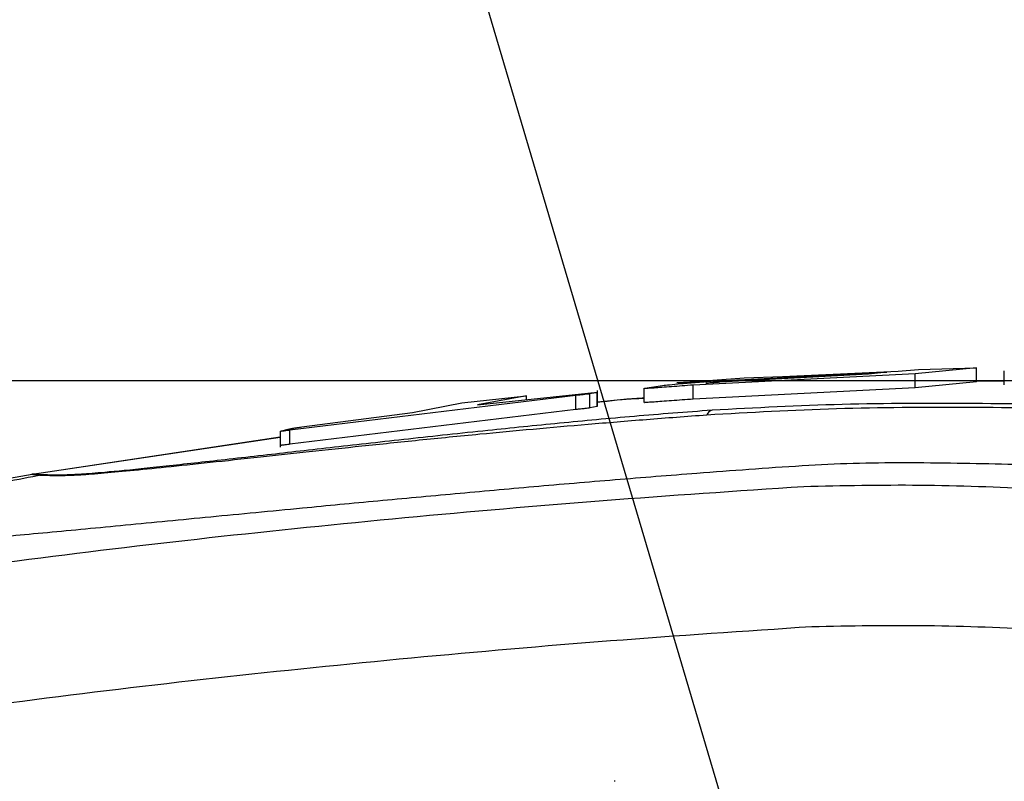
# Model space of a CAD drawing. Units: inches. Extents: x 351 to 4155, y 96 to 1498.
# Drawn here: x 3539 to 3610, y 1132 to 1186 of the extents above; entities that cross this region are included whole.
import ezdxf

# ---------------------------------------------------------------- set-up
doc = ezdxf.new("R2010")
doc.units = ezdxf.units.IN
doc.header["$MEASUREMENT"] = 0
doc.layers.add('PDF_Text', color=7, linetype='Continuous')
doc.dimstyles.new('ISO-25', dxfattribs={"dimtxt": 2.5, "dimasz": 2.5, "dimexe": 1.25, "dimexo": 0.625, "dimtad": 1, "dimtoh": 1, "dimdec": 1, "dimdsep": 46, "dimtxsty": 'Standard', "dimcen": 2.5, "dimadec": 1, "dimazin": 0, "dimtfac": 1, "dimtmove": 1, "dimatfit": 3, "dimfxl": 1, "dimarcsym": 0})

# ---------------------------------------------------------------- blocks, each defined once
blk = doc.blocks.new('*D95')
at = {"layer": 'Defpoints', "color": 0}
for p in [(3632.78, 1160.156), (3428.035, 1036.428), (3624.148, 1036.428)]:
    blk.add_point(p, dxfattribs=at)
at = {"layer": 'PDF_Text', "color": 0, "lineweight": -2}
for p, q in [((3632.155, 1160.156), (3426.785, 1160.156)), ((3428.035, 1150.156), (3428.035, 1046.428)), ((3623.523, 1036.428), (3426.785, 1036.428))]:
    blk.add_line(p, q, dxfattribs=at)
at = {"layer": 'PDF_Text', "color": 0}
for points in [[(3429.702, 1150.156), (3426.368, 1150.156), (3428.035, 1160.156)], [(3426.368, 1046.428), (3429.702, 1046.428), (3428.035, 1036.428)]]:
    blk.add_solid(points, dxfattribs=at)
at = {"layer": 'PDF_Text', "color": 0, "insert": (3422.41, 1098.292), "char_height": 10, "attachment_point": 5, "rotation": 90}
blk.add_mtext('124', dxfattribs=at)
blk = doc.blocks.new('*D97')
at = {"layer": 'Defpoints', "color": 0}
for p in [(3680.297, 1235.497), (3505.297, 1098.535), (3680.297, 1098.535)]:
    blk.add_point(p, dxfattribs=at)
at = {"layer": 'PDF_Text', "color": 0, "lineweight": -2}
for p, q in [((3505.297, 1099.16), (3505.297, 1236.747)), ((3680.297, 1099.16), (3680.297, 1236.747)), ((3515.297, 1235.497), (3670.297, 1235.497))]:
    blk.add_line(p, q, dxfattribs=at)
at = {"layer": 'PDF_Text', "color": 0}
for points in [[(3515.297, 1237.163), (3515.297, 1233.83), (3505.297, 1235.497)], [(3670.297, 1233.83), (3670.297, 1237.163), (3680.297, 1235.497)]]:
    blk.add_solid(points, dxfattribs=at)
at = {"layer": 'PDF_Text', "color": 0, "insert": (3592.797, 1241.122), "char_height": 10, "attachment_point": 5}
blk.add_mtext('175', dxfattribs=at)

msp = doc.modelspace()

# ---------------------------------------------------------------- linework, layer by layer
at = {"color": 0, "linetype": 'Continuous', "lineweight": 25}
for p, q in [((3590.578812, 1160.225903), (3601.157146, 1160.761961)), ((3593.737783, 1160.465391), (3601.964655, 1160.838203)), ((3601.157146, 1160.761961), (3599.847528, 1160.625042)), ((3601.964655, 1160.838203), (3603.415029, 1160.959904)), ((3607.554602, 1161.078883), (3603.180023, 1160.664813)), ((3603.415029, 1160.959904), (3607.554602, 1161.078883)), ((3607.555675, 1160.078884), (3607.554602, 1161.078883)), ((3609.508651, 1160.873716), (3609.509724, 1159.873718)), ((3586.189555, 1160.019753), (3591.001379, 1160.358751)), ((3588.994684, 1160.158166), (3586.189555, 1160.019753)), ((3603.180023, 1160.664813), (3587.356912, 1159.849716)), ((3588.272991, 1159.996869), (3589.099484, 1160.109756)), ((3599.847528, 1160.625042), (3589.269208, 1160.052629)), ((3591.001379, 1160.358751), (3593.737783, 1160.465391)), ((3603.181096, 1159.664815), (3603.180023, 1160.664813)), ((3607.555675, 1160.078884), (3603.181096, 1159.664815)), ((3607.555585, 1160.160297), (3609.509396, 1160.176528)), ((3607.5556, 1160.14274), (3609.509411, 1160.164957)), ((3580.522688, 1159.319719), (3579.98495, 1159.222839)), ((3580.523761, 1158.319717), (3580.522688, 1159.319719)), ((3580.539437, 1158.322336), (3580.538215, 1159.45818)), ((3583.836796, 1159.621478), (3583.837854, 1158.621476)), ((3583.918276, 1159.634308), (3585.175904, 1159.824805)), ((3587.357985, 1158.849718), (3587.356912, 1159.849716)), ((3603.181096, 1159.664815), (3587.357985, 1158.849718)), ((3578.999492, 1159.112563), (3558.609935, 1156.636854)), ((3570.865887, 1158.594043), (3575.491639, 1159.078372)), ((3571.977275, 1158.450504), (3579.859289, 1159.270269)), ((3575.491639, 1159.078372), (3571.977275, 1158.450504)), ((3575.491907, 1158.816045), (3575.491639, 1159.078372)), ((3579.000565, 1158.112561), (3578.999492, 1159.112563)), ((3579.986023, 1158.222841), (3579.98495, 1159.222839)), ((3579.000565, 1158.112561), (3558.611008, 1155.636856)), ((3559.469613, 1156.867401), (3567.351239, 1157.90495)), ((3567.351239, 1157.90495), (3570.865887, 1158.594043)), ((3580.523761, 1158.319717), (3579.986023, 1158.222841)), ((3557.930889, 1156.558057), (3557.932111, 1155.416762)), ((3557.946565, 1156.562281), (3558.484258, 1156.708387)), ((3558.611008, 1155.636856), (3558.609935, 1156.636854)), ((3540.110486, 1153.48096), (3557.931321, 1156.15517)), ((3540.240245, 1153.503598), (3557.931336, 1156.143588)), ((3581.802817, 1131.617048), (3581.720161, 1131.616959))]:
    msp.add_line(p, q, dxfattribs=at)
for centre, radius, start, end in [((3588.898835, 1157.458712), 0.63184, 107.92430105, 153.94743485), ((3543.485825, 1148.615586), 4.904197, 100.11898467, 101.92602736), ((3505.297155, 1098.535222), 39, 247.44526122, 112.67726881)]:
    msp.add_arc(centre, radius, start, end, dxfattribs=at)
for points, knots in [([(3585.175904, 1159.824805), (3585.314283, 1159.841554), (3585.590719, 1159.875013), (3586.491608, 1159.958609), (3587.615866, 1160.054096), (3588.534577, 1160.123438), (3588.994684, 1160.158166)], [0, 0, 0, 0, 0.250070367, 0.499560602, 0.749370716, 1, 1, 1, 1]), ([(3589.269208, 1160.052629), (3589.193002, 1160.047223), (3589.040867, 1160.036431), (3588.820351, 1160.021407), (3588.620395, 1160.008403), (3588.454175, 1159.998419), (3588.333721, 1159.992217), (3588.235709, 1159.988965), (3588.258087, 1159.993709), (3588.272991, 1159.996869)], [0, 0, 0, 0, 0.125154046, 0.249853415, 0.374777316, 0.4996066, 0.624647145, 0.750018342, 1, 1, 1, 1]), ([(3589.099484, 1160.109756), (3589.152028, 1160.115419), (3589.257248, 1160.126758), (3589.61356, 1160.156176), (3590.057871, 1160.19009), (3590.40524, 1160.213971), (3590.578812, 1160.225903)], [0, 0, 0, 0, 0.249776256, 0.500181171, 0.750253913, 1, 1, 1, 1]), ([(3579.859289, 1159.270269), (3579.910002, 1159.275038), (3580.011244, 1159.284558), (3580.158038, 1159.297695), (3580.291219, 1159.309009), (3580.40191, 1159.317695), (3580.48222, 1159.32313), (3580.547496, 1159.326125), (3580.532605, 1159.322279), (3580.522688, 1159.319719)], [0, 0, 0, 0, 0.125150854, 0.249845707, 0.374776244, 0.499594763, 0.624634345, 0.7500266, 1, 1, 1, 1]), ([(3587.356912, 1159.849716), (3587.093119, 1159.829324), (3586.56743, 1159.788688), (3585.805473, 1159.730989), (3585.118527, 1159.68073), (3584.541791, 1159.641118), (3584.135179, 1159.617289), (3583.85715, 1159.605116), (3583.895689, 1159.616177), (3583.914446, 1159.62156)], [0, 0, 0, 0, 0.144454837, 0.287870922, 0.431412454, 0.574750894, 0.718218131, 0.862855438, 1, 1, 1, 1]), ([(3579.98495, 1159.222839), (3579.94991, 1159.217552), (3579.879742, 1159.206965), (3579.642147, 1159.179487), (3579.346198, 1159.147353), (3579.11501, 1159.124155), (3578.999492, 1159.112563)], [0, 0, 0, 0, 0.249769055, 0.500169032, 0.750247136, 1, 1, 1, 1]), ([(3580.539095, 1158.646194), (3581.164657, 1158.718921), (3582.261308, 1158.846418), (3583.3639, 1158.900596), (3583.837541, 1158.923869)], [0, 0, 0, 0, 0.570429381, 1, 1, 1, 1]), ([(3580.53911, 1158.62873), (3581.471649, 1158.742105), (3582.56884, 1158.875498), (3583.671969, 1158.933838), (3583.837511, 1158.942593)], [0, 0, 0, 0, 0.84993436, 1, 1, 1, 1]), ([(3587.357985, 1158.849718), (3587.094192, 1158.829327), (3586.568503, 1158.788692), (3585.806546, 1158.730984), (3585.1196, 1158.680735), (3584.542864, 1158.641112), (3584.13625, 1158.617293), (3583.858227, 1158.605118), (3583.896753, 1158.616179), (3583.915504, 1158.621562)], [0, 0, 0, 0, 0.1444548357, 0.2878709698, 0.4314124576, 0.5747509307, 0.7182181451, 0.8628554515, 1, 1, 1, 1]), ([(3588.70438, 1158.059885), (3586.845774, 1157.918213), (3583.123005, 1157.634444), (3577.801526, 1157.134445), (3572.399836, 1156.586422), (3567.000132, 1156.00542), (3561.726862, 1155.413845), (3556.733853, 1154.842784), (3552.205584, 1154.330759), (3548.30139, 1153.906721), (3545.510042, 1153.6312), (3543.651559, 1153.483301), (3542.966687, 1153.456767), (3542.624193, 1153.443498)], [0, 0, 0, 0, 0.080383034, 0.161006403, 0.24149985, 0.335861639, 0.430445204, 0.524760153, 0.630036771, 0.735734051, 0.840977831, 0.920475532, 1, 1, 1, 1]), ([(3579.986023, 1158.222841), (3579.950984, 1158.217554), (3579.880816, 1158.206967), (3579.643204, 1158.179489), (3579.34726, 1158.147357), (3579.116078, 1158.124154), (3579.000565, 1158.112561)], [0, 0, 0, 0, 0.249769861, 0.500177583, 0.750256494, 1, 1, 1, 1]), ([(3588.331195, 1157.736213), (3591.406324, 1157.911173), (3597.55726, 1158.26113), (3606.984819, 1158.298303), (3616.496868, 1158.198688), (3628.646999, 1157.784451), (3643.38922, 1156.845331), (3658.799043, 1155.225399), (3672.264959, 1153.283819), (3683.801829, 1151.216317), (3691.399869, 1149.384548), (3695.19748, 1148.469002)], [0, 0, 0, 0, 0.0877951248, 0.1756096206, 0.264464592, 0.353326449, 0.514145825, 0.6749675246, 0.7833196571, 0.8916999979, 1, 1, 1, 1]), ([(3695.243763, 1148.567257), (3695.243746, 1148.567262), (3691.532698, 1149.627562), (3683.980692, 1151.259402), (3672.613717, 1153.422175), (3659.180324, 1155.37601), (3643.700022, 1157.049818), (3628.885473, 1158.010427), (3616.776661, 1158.43575), (3607.356768, 1158.553498), (3597.962753, 1158.55219), (3591.790291, 1158.223975), (3588.70438, 1158.059885)], [0, 0, 0, 0, 0.000000502, 0.10726165, 0.214597968, 0.321906081, 0.484882944, 0.647858294, 0.735522688, 0.82317855, 0.911598449, 1, 1, 1, 1]), ([(3542.47238, 1153.413927), (3542.795501, 1153.42333), (3543.444294, 1153.44221), (3545.061044, 1153.561435), (3547.149468, 1153.749443), (3549.749432, 1154.009831), (3552.859155, 1154.339771), (3556.307151, 1154.714362), (3559.95501, 1155.11089), (3563.738557, 1155.515895), (3567.801543, 1155.939037), (3573.100296, 1156.466545), (3578.530353, 1156.959717), (3583.998173, 1157.406946), (3586.887173, 1157.626482), (3588.331195, 1157.736213)], [0, 0, 0, 0, 0.078514458, 0.157648983, 0.234933817, 0.312221878, 0.3923993, 0.472582632, 0.542683801, 0.612790361, 0.68448597, 0.756182648, 0.876726219, 0.93838352, 1, 1, 1, 1]), ([(3558.609935, 1156.636854), (3558.559413, 1156.629646), (3558.458557, 1156.615255), (3558.312112, 1156.595297), (3558.179025, 1156.578025), (3558.068019, 1156.56475), (3557.987358, 1156.556474), (3557.921729, 1156.552059), (3557.936637, 1156.558195), (3557.946565, 1156.562281)], [0, 0, 0, 0, 0.125156688, 0.249850268, 0.374776561, 0.499547784, 0.624599509, 0.750014287, 1, 1, 1, 1]), ([(3558.484258, 1156.708387), (3558.519433, 1156.716081), (3558.589874, 1156.73149), (3558.827719, 1156.771451), (3559.123403, 1156.81777), (3559.354261, 1156.850865), (3559.469613, 1156.867401)], [0, 0, 0, 0, 0.24974592, 0.500150794, 0.750243246, 1, 1, 1, 1]), ([(3558.611008, 1155.636856), (3558.560486, 1155.629648), (3558.45963, 1155.615258), (3558.313184, 1155.595292), (3558.180097, 1155.578029), (3558.069077, 1155.564747), (3557.988413, 1155.556471), (3557.922812, 1155.552063), (3557.937714, 1155.558198), (3557.947638, 1155.562283)], [0, 0, 0, 0, 0.12515603, 0.249849351, 0.374774646, 0.499554261, 0.624605328, 0.750015601, 1, 1, 1, 1]), ([(3587.630781, 1153.582127), (3588.866432, 1153.674029), (3591.367182, 1153.860024), (3595.079776, 1154.123012), (3598.761027, 1154.314452), (3602.441778, 1154.337868), (3606.113104, 1154.306197), (3609.923908, 1154.222565), (3613.752732, 1154.101147), (3617.532844, 1153.949794), (3621.156449, 1153.780498), (3624.560769, 1153.601575), (3627.962942, 1153.404729), (3631.318103, 1153.193859), (3634.730179, 1152.962056), (3638.090201, 1152.717031), (3641.750192, 1152.432019), (3645.78675, 1152.094349), (3650.275992, 1151.687352), (3654.766571, 1151.245021), (3658.82586, 1150.810684), (3663.308946, 1150.29519), (3667.376419, 1149.787016), (3671.226014, 1149.263503), (3673.954068, 1148.871755), (3676.5728, 1148.475555), (3679.158816, 1148.061611), (3682.141328, 1147.554606), (3685.39994, 1146.95615), (3688.314985, 1146.371666), (3690.593914, 1145.888842), (3692.269665, 1145.524696), (3693.777193, 1145.191996), (3694.672958, 1144.993792), (3694.982933, 1144.925204)], [0, 0, 0, 0, 0.034647653, 0.070121026, 0.104005681, 0.137570194, 0.172837562, 0.206412895, 0.243820385, 0.279550082, 0.311734317, 0.344754816, 0.374355931, 0.406465618, 0.438164792, 0.469343338, 0.500001841, 0.540054336, 0.581725793, 0.625015717, 0.66515282, 0.694871367, 0.750055125, 0.77870164, 0.802470776, 0.826376648, 0.852038859, 0.874981302, 0.910130983, 0.94375013, 0.957272284, 0.974608725, 0.991213476, 1, 1, 1, 1]), ([(3514.736193, 1148.181566), (3518.961243, 1149.17804), (3527.416661, 1151.172241), (3535.963926, 1152.726342), (3540.240245, 1153.503881)], [0, 0, 0, 0, 0.499685595, 1, 1, 1, 1]), ([(3540.952878, 1153.449805), (3539.209202, 1153.113868), (3535.123274, 1152.326671), (3528.395404, 1150.972089), (3521.514465, 1149.526783), (3516.988908, 1148.465809), (3515.090214, 1148.020679)], [0, 0, 0, 0, 0.203284209, 0.476352476, 0.780304122, 1, 1, 1, 1]), ([(3516.310947, 1147.805681), (3516.639597, 1147.789603), (3517.28166, 1147.758192), (3518.654285, 1147.75278), (3520.345899, 1147.787076), (3522.483373, 1147.872434), (3525.062389, 1148.015377), (3528.198592, 1148.228647), (3531.892145, 1148.516717), (3536.242187, 1148.889138), (3541.227469, 1149.343935), (3546.813719, 1149.874528), (3552.921921, 1150.465097), (3558.998498, 1151.052694), (3564.86101, 1151.610408), (3570.37764, 1152.122853), (3576.026606, 1152.628716), (3581.782951, 1153.122811), (3585.681234, 1153.429001), (3587.630781, 1153.582127)], [0, 0, 0, 0, 0.064167737, 0.125360692, 0.189009023, 0.249870535, 0.313572629, 0.374931152, 0.437564745, 0.499962386, 0.562813815, 0.625349366, 0.687635156, 0.750444977, 0.800059607, 0.849482125, 0.898891976, 0.949435489, 1, 1, 1, 1]), ([(3540.245312, 1153.502104), (3540.242272, 1153.501565), (3540.236201, 1153.500488), (3540.230132, 1153.499402), (3540.227102, 1153.49886)], [0, 0, 0, 0, 0.500774675, 1, 1, 1, 1]), ([(3540.227102, 1153.49886), (3540.236042, 1153.499548), (3540.276006, 1153.502625), (3540.295304, 1153.483347), (3540.584504, 1153.452732), (3541.275535, 1153.413809), (3542.131296, 1153.413893), (3542.47238, 1153.413927)], [0, 0, 0, 0, 0.035844063, 0.160247096, 0.461510711, 0.785372899, 1, 1, 1, 1]), ([(3540.240245, 1153.503598), (3540.240335, 1153.503493), (3540.240499, 1153.503301), (3540.243817, 1153.502453), (3540.245312, 1153.502071)], [0, 0, 0, 0, 0.549444806, 1, 1, 1, 1]), ([(3542.624193, 1153.443498), (3542.275028, 1153.441686), (3541.398648, 1153.437139), (3540.68596, 1153.471556), (3540.360975, 1153.495211), (3540.308637, 1153.508402), (3540.256889, 1153.503228), (3540.245312, 1153.502071)], [0, 0, 0, 0, 0.21449303, 0.538363441, 0.839678345, 0.964133486, 1, 1, 1, 1]), ([(3508.743869, 1142.336474), (3510.160887, 1142.624846), (3514.30909, 1143.469033), (3521.455432, 1144.736517), (3530.201618, 1146.106991), (3540.63789, 1147.55212), (3552.816809, 1149.01596), (3566.770716, 1150.436227), (3580.901421, 1151.670038), (3590.46242, 1152.311132), (3595.239358, 1152.631441)], [0, 0, 0, 0, 0.054626416, 0.159914315, 0.265170308, 0.37037409, 0.528061488, 0.68558474, 0.842909482, 1, 1, 1, 1]), ([(3595.239358, 1152.631441), (3597.99508, 1152.691726), (3603.504348, 1152.81225), (3611.858739, 1152.484951), (3620.204003, 1152.078245), (3628.551327, 1151.553164), (3636.893118, 1150.949348), (3646.617044, 1150.151334), (3657.720804, 1149.106997), (3670.190036, 1147.681971), (3682.635884, 1145.916699), (3690.823243, 1144.093809), (3694.916332, 1143.182495)], [0, 0, 0, 0, 0.083690979, 0.167315897, 0.250850332, 0.334302036, 0.41767995, 0.500993423, 0.625861764, 0.750634778, 0.875335345, 1, 1, 1, 1]), ([(3509.026336, 1132.354823), (3510.43683, 1132.63908), (3515.978546, 1133.755904), (3526.102599, 1135.470978), (3539.512468, 1137.376524), (3553.263109, 1139.024331), (3567.258962, 1140.447776), (3581.434975, 1141.685351), (3591.025549, 1142.328005), (3595.819937, 1142.649272)], [0, 0, 0, 0, 0.05386139, 0.211617021, 0.369365747, 0.527090114, 0.684777763, 0.842418413, 1, 1, 1, 1]), ([(3595.819937, 1142.649272), (3598.556478, 1142.6991), (3604.029807, 1142.798759), (3612.318694, 1142.456053), (3620.606058, 1142.039577), (3628.899933, 1141.507468), (3637.193152, 1140.897378), (3646.866333, 1140.091608), (3657.916821, 1139.034033), (3670.330261, 1137.591144), (3682.713676, 1135.737449), (3690.856115, 1133.858385), (3694.927277, 1132.918866)], [0, 0, 0, 0, 0.083400089, 0.16680773, 0.250194674, 0.333561821, 0.416910798, 0.500243926, 0.62521743, 0.750165405, 0.875084462, 1, 1, 1, 1])]:
    msp.add_open_spline(points, degree=3, knots=knots, dxfattribs=at)

# ---------------------------------------------------------------- dimensions: what is measured, and where the dimension line sits
at = {"layer": 'PDF_Text'}
dim = msp.add_linear_dim(base=(3680.297155, 1235.496675), p1=(3505.297155, 1098.535222), p2=(3680.297155, 1098.535222), dimstyle='ISO-25', override={"dimtxt": 10, "dimasz": 10}, dxfattribs=at)
dim.commit()
dim.dimension.update_dxf_attribs({"geometry": '*D97', "text_midpoint": (3592.797155, 1235.496675), "dimtype": 160})
at = {"layer": 'PDF_Text', "color": 0}
dim = msp.add_linear_dim(base=(3428.034852, 1036.428432), p1=(3632.780003, 1160.155842), p2=(3624.14785, 1036.428432), angle=90, text='124', dimstyle='ISO-25', override={"dimtxt": 10, "dimasz": 10, "dimgap": 0.625, "dimtad": 1, "dimjust": 0, "dimdec": 1, "dimlfac": 1, "dimpost": '<>', "dimse1": 0, "dimse2": 0, "dimsd1": 0, "dimsd2": 0, "dimtofl": 1, "dimtvp": 0.1}, dxfattribs=at)
dim.commit()
dim.dimension.update_dxf_attribs({"geometry": '*D95', "text_midpoint": (3422.409852, 1098.292137)})

# ---------------------------------------------------------------- leaders
at = {"annotation_type": 0, "has_hookline": 1, "hookline_direction": 1, "text_width": 119.944134}
msp.add_leader([(3593.753907, 1115.609139), (3546.644351, 1274.742979), (3425.799899, 1274.879479)], dimstyle='ISO-25', override={"dimtxt": 12.7, "dimasz": 10, "dimexe": 1, "dimexo": 0, "dimgap": 1, "dimtad": 0, "dimtih": 1, "dimtoh": 1, "dimlfac": 2, "dimzin": 0, "dimadec": 2, "dimtdec": 3, "dimtzin": 0}, dxfattribs=at)

doc.saveas('drawing.dxf')
